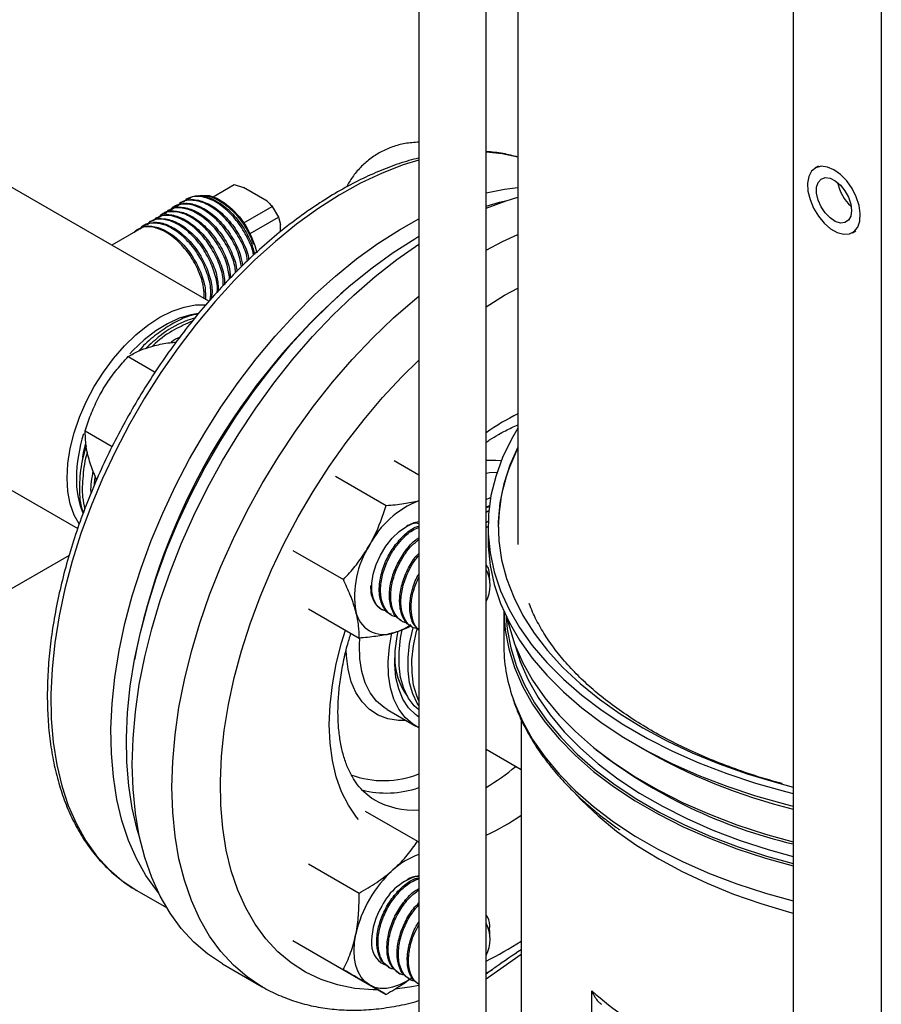
# Model space of a CAD drawing. Extents: x 0 to 16.5, y 0 to 11.7.
# Drawn here: x 12.9 to 13.4, y 6.4 to 7 of the extents above; entities that cross this region are included whole.
import ezdxf

# ---------------------------------------------------------------- set-up
doc = ezdxf.new("R2010")
doc.units = 0
doc.linetypes.add('SLD-SOLID', pattern=[0])
doc.layers.get('0').update_dxf_attribs({"linetype": 'CONTINUOUS'})

msp = doc.modelspace()

# ---------------------------------------------------------------- linework, layer by layer
at = {"color": 7, "linetype": 'SLD-SOLID'}
for p, q in [((13.10816, 7.35908), (13.10816, 6.32955)), ((13.15068, 6.32955), (13.15068, 7.33453)), ((13.17076, 7.32294), (13.17076, 6.65913)), ((13.3447, 7.22253), (13.3447, 5.62648)), ((13.40038, 7.19039), (13.40038, 5.59206)), ((12.97557, 6.81298), (12.82616, 6.89923)), ((13.36074, 6.89838), (13.35865, 6.89718)), ((12.97827, 6.87897), (12.99154, 6.88664)), ((12.99154, 6.88664), (12.99746, 6.88479)), ((13.01231, 6.87622), (12.99746, 6.88479)), ((12.95104, 6.87052), (12.95607, 6.87374)), ((12.95775, 6.87526), (12.95702, 6.87481)), ((12.9616, 6.87765), (12.96086, 6.8772)), ((12.94619, 6.86809), (12.94544, 6.86762)), ((12.95003, 6.87047), (12.9493, 6.87002)), ((12.95389, 6.87287), (12.95315, 6.87241)), ((12.99762, 6.86248), (13.0155, 6.8728)), ((13.0155, 6.8728), (13.01943, 6.866)), ((12.93462, 6.8609), (12.93388, 6.86044)), ((12.93664, 6.86147), (12.93842, 6.86291)), ((12.93847, 6.8633), (12.93773, 6.86283)), ((12.94233, 6.86569), (12.94158, 6.86523)), ((13.00154, 6.85567), (13.01943, 6.866)), ((13.01943, 6.866), (13.02079, 6.86152)), ((13.02079, 6.85687), (13.02079, 6.86152)), ((12.93066, 6.85792), (12.91419, 6.84842)), ((12.93076, 6.85851), (12.93002, 6.85805)), ((12.93208, 6.85871), (12.93251, 6.85899)), ((13.38227, 6.85626), (13.38436, 6.85747)), ((13.16235, 6.81667), (13.17076, 6.82129)), ((13.15068, 6.80949), (13.16235, 6.81667)), ((12.9245, 6.7779), (12.94154, 6.76806)), ((12.89743, 6.73103), (12.91448, 6.72119)), ((12.81511, 6.71394), (12.89264, 6.66918)), ((13.09254, 6.71214), (13.10816, 6.70312)), ((13.05557, 6.70223), (13.08755, 6.68377)), ((13.15068, 6.68748), (13.15354, 6.68892)), ((13.15068, 6.68265), (13.15276, 6.68371)), ((13.15068, 6.67967), (13.15241, 6.68056)), ((13.15068, 6.67299), (13.15199, 6.67382)), ((13.15068, 6.66988), (13.15194, 6.67075)), ((13.15194, 6.6705), (13.15194, 6.66246)), ((13.02851, 6.65536), (13.06048, 6.6369)), ((12.88723, 6.65222), (12.63359, 6.50579)), ((13.15312, 6.63461), (13.15312, 6.63771)), ((13.03841, 6.61839), (13.07039, 6.59993)), ((13.08479, 6.61803), (13.08486, 6.61799)), ((13.09049, 6.61474), (13.09129, 6.61428)), ((13.16178, 6.61714), (13.16178, 6.59631)), ((13.09692, 6.61103), (13.09772, 6.61057)), ((13.10334, 6.60732), (13.10415, 6.60685)), ((13.08817, 6.55475), (13.10626, 6.5443)), ((13.17273, 6.54883), (13.17273, 6.35363)), ((13.15068, 6.52968), (13.17273, 6.51696)), ((13.07433, 6.49054), (13.10736, 6.47147)), ((13.10736, 6.47147), (13.10816, 6.47101)), ((13.03841, 6.45715), (13.07039, 6.43869)), ((12.93, 6.44035), (12.94878, 6.42951)), ((13.15312, 6.41088), (13.15312, 6.4151)), ((13.02851, 6.40874), (13.06048, 6.39028)), ((12.9842, 6.39395), (13.00926, 6.37948)), ((13.05557, 6.39312), (13.08755, 6.37466)), ((13.08888, 6.39193), (13.08968, 6.39147)), ((13.09531, 6.38822), (13.09611, 6.38776)), ((13.15068, 6.38818), (13.15462, 6.39034)), ((13.10174, 6.38451), (13.10254, 6.38405)), ((13.21744, 6.32543), (13.21744, 6.37699))]:
    msp.add_line(p, q, dxfattribs=at)
at = {"color": 7, "linetype": 'SLD-SOLID', "flags": 128}
for points in [[(13.17076, 6.90397), (13.16081, 6.90606), (13.15068, 6.90714)], [(13.10816, 6.90215), (13.09828, 6.8991), (13.08491, 6.89394), (13.07141, 6.88758), (13.05785, 6.88004), (13.04431, 6.87136), (13.03087, 6.8616), (13.01758, 6.85081), (13.00453, 6.83904), (12.99178, 6.82635), (12.9794, 6.81282), (12.96746, 6.79852), (12.95602, 6.78351), (12.94513, 6.76789), (12.93487, 6.75173), (12.92529, 6.73513), (12.91642, 6.71816), (12.90834, 6.70093), (12.90106, 6.68352), (12.89464, 6.66602), (12.88911, 6.64853), (12.8845, 6.63115), (12.88083, 6.61396), (12.87813, 6.59705), (12.8764, 6.58053), (12.87566, 6.56447), (12.87591, 6.54896), (12.87714, 6.53408), (12.87936, 6.51991), (12.88255, 6.50654), (12.88669, 6.49402), (12.89177, 6.48243), (12.89774, 6.47183), (12.90459, 6.46227), (12.91228, 6.45381), (12.92076, 6.44649), (12.92999, 6.44036)], [(13.37046, 6.89601), (13.36631, 6.8978), (13.36242, 6.89827), (13.35903, 6.89738), (13.35636, 6.8952), (13.35458, 6.89185), (13.35379, 6.88756), (13.35406, 6.88258), (13.35535, 6.87723), (13.35759, 6.87186), (13.36065, 6.86678), (13.36432, 6.86234), (13.36837, 6.85879), (13.37256, 6.85638), (13.37661, 6.85524), (13.38028, 6.85545), (13.38333, 6.857), (13.38558, 6.85978), (13.38687, 6.86364), (13.38713, 6.86831), (13.38635, 6.87351), (13.38457, 6.87892), (13.3819, 6.88418), (13.37851, 6.88898), (13.37462, 6.89301), (13.37046, 6.89601)], [(13.3816, 6.87029), (13.38111, 6.86679), (13.37966, 6.86417), (13.37741, 6.86266), (13.37453, 6.8624), (13.3713, 6.86342), (13.36799, 6.86562), (13.3649, 6.8688), (13.3623, 6.87269), (13.36043, 6.87693), (13.35945, 6.88116), (13.35945, 6.88499), (13.36043, 6.88809), (13.3623, 6.89018), (13.3649, 6.89107), (13.36799, 6.89069), (13.3713, 6.88906), (13.37453, 6.88634), (13.37741, 6.88277), (13.37966, 6.87865), (13.38111, 6.87437), (13.3816, 6.87029)], [(12.96975, 6.87978), (12.97113, 6.87997), (12.97565, 6.87969), (12.98049, 6.87808), (12.98544, 6.87523), (12.99028, 6.87125), (12.9948, 6.86631), (12.9988, 6.86065), (13.00211, 6.85449), (13.00458, 6.84812), (13.00578, 6.84357)], [(13.15068, 6.88139), (13.16238, 6.88375), (13.17076, 6.88482)], [(13.15068, 6.87176), (13.16341, 6.87642), (13.17076, 6.87865)], [(13.15068, 6.87307), (13.15919, 6.87547), (13.16394, 6.87659)], [(12.94353, 6.4392), (12.9426, 6.44033), (12.93575, 6.44989), (12.92977, 6.46049), (12.9247, 6.47208), (12.92056, 6.4846), (12.91737, 6.49797), (12.91515, 6.51214), (12.91391, 6.52701), (12.91366, 6.54253), (12.91441, 6.55859), (12.91614, 6.57511), (12.91884, 6.59202), (12.92251, 6.60921), (12.92712, 6.62659), (12.93265, 6.64408), (12.93907, 6.66158), (12.94634, 6.67899), (12.95443, 6.69622), (12.96329, 6.71319), (12.97288, 6.72979), (12.98314, 6.74595), (12.99402, 6.76157), (13.00546, 6.77658), (13.01741, 6.79088), (13.02979, 6.80441), (13.04254, 6.8171), (13.05559, 6.82887), (13.06887, 6.83966), (13.08232, 6.84942), (13.09586, 6.8581), (13.10816, 6.86499)], [(13.15068, 6.84525), (13.16094, 6.85064), (13.17076, 6.85521)], [(12.93169, 6.47428), (12.93028, 6.47898), (12.92709, 6.49236), (12.92487, 6.50652), (12.92363, 6.5214), (12.92339, 6.53691), (12.92413, 6.55297), (12.92586, 6.5695), (12.92856, 6.5864), (12.93223, 6.60359), (12.93684, 6.62098), (12.94237, 6.63847), (12.94879, 6.65596), (12.95607, 6.67337), (12.96415, 6.69061), (12.97302, 6.70757), (12.9826, 6.72418), (12.99286, 6.74034), (13.00374, 6.75596), (13.01519, 6.77096), (13.02713, 6.78527), (13.03951, 6.7988), (13.05226, 6.81149), (13.06531, 6.82326), (13.0786, 6.83405), (13.09204, 6.84381), (13.10558, 6.85248), (13.10816, 6.85401)], [(12.9842, 6.39395), (12.98419, 6.39395), (12.97471, 6.40024), (12.96598, 6.40771), (12.95805, 6.41632), (12.95095, 6.42604), (12.94472, 6.43681), (12.9394, 6.44858), (12.93501, 6.46128), (12.93157, 6.47486), (12.9291, 6.48924), (12.92761, 6.50436), (12.92711, 6.52012), (12.92761, 6.53646), (12.9291, 6.55329), (12.93157, 6.57053), (12.93501, 6.58808), (12.9394, 6.60586), (12.94472, 6.62377), (12.95095, 6.64173), (12.95805, 6.65964), (12.96598, 6.67742), (12.97471, 6.69496), (12.98419, 6.71219), (12.99437, 6.72902), (13.0052, 6.74535), (13.01663, 6.76111), (13.02859, 6.77621), (13.04103, 6.79058), (13.05389, 6.80415), (13.06708, 6.81684), (13.08056, 6.8286), (13.09425, 6.83935), (13.10808, 6.84905), (13.10816, 6.8491)], [(12.8935, 6.67222), (12.89041, 6.67777), (12.88794, 6.68474), (12.88644, 6.69257), (12.88594, 6.70113), (12.88644, 6.71026), (12.88794, 6.71982), (12.89041, 6.72964), (12.8938, 6.73955), (12.89807, 6.74938), (12.90313, 6.75897), (12.9089, 6.76815), (12.91528, 6.77676), (12.92217, 6.78465), (12.92944, 6.7917), (12.93697, 6.79778), (12.94463, 6.80278), (12.95229, 6.80662), (12.95982, 6.80924), (12.96709, 6.81059), (12.97344, 6.81068)], [(13.00842, 6.37997), (12.99977, 6.38577), (12.99104, 6.39324), (12.9831, 6.40186), (12.97601, 6.41157), (12.96978, 6.42234), (12.96446, 6.43411), (12.96006, 6.44682), (12.95662, 6.4604), (12.95415, 6.47478), (12.95267, 6.48989), (12.95217, 6.50566), (12.95267, 6.522), (12.95415, 6.53883), (12.95662, 6.55606), (12.96006, 6.57361), (12.96446, 6.59139), (12.96978, 6.60931), (12.97601, 6.62727), (12.9831, 6.64518), (12.99104, 6.66295), (12.99977, 6.6805), (13.00925, 6.69773), (13.01943, 6.71455), (13.03026, 6.73089), (13.04169, 6.74664), (13.05365, 6.76175), (13.06609, 6.77612), (13.07894, 6.78969), (13.09214, 6.80238), (13.10562, 6.81413), (13.10816, 6.81622)], [(12.96865, 6.8051), (12.96408, 6.80435), (12.95683, 6.80217), (12.94942, 6.79875), (12.94198, 6.79416), (12.93463, 6.78849), (12.92752, 6.78184), (12.92548, 6.77971)], [(13.08262, 6.3775), (13.07936, 6.37753), (13.06783, 6.37846), (13.05681, 6.38064), (13.04637, 6.38407), (13.03656, 6.38873), (13.02744, 6.3946), (13.01906, 6.40164), (13.01146, 6.40981), (13.00468, 6.41908), (12.99877, 6.42938), (12.99375, 6.44067), (12.98965, 6.45287), (12.98649, 6.46593), (12.98429, 6.47978), (12.98307, 6.49433), (12.98282, 6.50951), (12.98356, 6.52523), (12.98527, 6.54142), (12.98795, 6.55797), (12.99158, 6.57481), (12.99614, 6.59183), (13.00162, 6.60895), (13.00797, 6.62607), (13.01516, 6.6431), (13.02316, 6.65995), (13.03191, 6.67652), (13.04138, 6.69272), (13.05151, 6.70846), (13.06225, 6.72367), (13.07353, 6.73825), (13.0853, 6.75212), (13.09749, 6.76522), (13.10816, 6.77571)], [(13.17076, 6.73272), (13.1667, 6.72579), (13.16103, 6.71409), (13.15672, 6.70221), (13.15377, 6.69019), (13.15221, 6.67808), (13.15203, 6.66594), (13.15325, 6.65382), (13.15585, 6.64178), (13.15983, 6.62985), (13.16516, 6.61811), (13.17182, 6.60659), (13.17979, 6.59536), (13.18903, 6.58445), (13.19949, 6.57392), (13.21114, 6.56381), (13.22392, 6.55417), (13.23777, 6.54504), (13.25265, 6.53645), (13.26847, 6.52845), (13.28517, 6.52108), (13.30268, 6.51435), (13.32092, 6.50831), (13.33982, 6.50298), (13.3447, 6.50174)], [(12.89759, 6.72313), (12.89618, 6.71706), (12.8957, 6.71445)], [(13.17076, 6.72073), (13.16569, 6.70927), (13.16188, 6.69745), (13.15945, 6.68551), (13.1584, 6.6735), (13.15875, 6.66148), (13.16049, 6.6495), (13.16361, 6.63762), (13.1681, 6.62588), (13.17394, 6.61434), (13.1811, 6.60305), (13.18954, 6.59206), (13.19925, 6.58142), (13.21016, 6.57118), (13.22223, 6.56138), (13.2354, 6.55208), (13.24963, 6.5433), (13.26484, 6.53508), (13.28096, 6.52748), (13.29793, 6.52051), (13.31567, 6.51421), (13.3341, 6.50861), (13.3447, 6.50578)], [(13.15068, 6.71241), (13.15691, 6.71254), (13.16025, 6.71219)], [(13.15068, 6.70429), (13.15272, 6.70456), (13.15754, 6.7048)], [(13.15268, 6.68305), (13.1514, 6.68254), (13.15068, 6.68224)], [(13.08745, 6.61694), (13.08434, 6.6183), (13.08152, 6.62096), (13.07954, 6.62468), (13.07848, 6.62932), (13.07841, 6.63466), (13.07931, 6.64046), (13.08115, 6.64647), (13.08385, 6.65242), (13.08729, 6.65804), (13.09131, 6.66309), (13.09574, 6.66733), (13.10037, 6.67058)], [(13.15194, 6.66246), (13.15203, 6.65791), (13.15325, 6.64579), (13.15585, 6.63374), (13.15983, 6.62182), (13.16516, 6.61007), (13.17182, 6.59856), (13.17979, 6.58732), (13.18903, 6.57641), (13.19949, 6.56588), (13.21114, 6.55578), (13.22392, 6.54613), (13.23777, 6.537), (13.25265, 6.52841), (13.26847, 6.52042), (13.28517, 6.51304), (13.30268, 6.50631), (13.32092, 6.50027), (13.33982, 6.49494), (13.3447, 6.4937)], [(13.16179, 6.61711), (13.16179, 6.61707), (13.16267, 6.60506), (13.16495, 6.59312), (13.16862, 6.58129), (13.17367, 6.56963), (13.18007, 6.55819), (13.18779, 6.54703), (13.1968, 6.5362), (13.20706, 6.52574), (13.21851, 6.5157), (13.23112, 6.50614), (13.24481, 6.49709), (13.25953, 6.48859), (13.27521, 6.48068), (13.29178, 6.47341), (13.30916, 6.46679), (13.32728, 6.46087), (13.3447, 6.45602)], [(13.16328, 6.61386), (13.16403, 6.60561), (13.1663, 6.59372), (13.16996, 6.58194), (13.17499, 6.57034), (13.18136, 6.55895), (13.18904, 6.54784), (13.19801, 6.53706), (13.20823, 6.52664), (13.21963, 6.51665), (13.23218, 6.50713), (13.24581, 6.49812), (13.26047, 6.48966), (13.27608, 6.48179), (13.29257, 6.47454), (13.30988, 6.46796), (13.32791, 6.46207), (13.3447, 6.45737)], [(13.164, 6.61238), (13.16495, 6.60823), (13.16862, 6.5964), (13.17367, 6.58474), (13.18007, 6.5733), (13.18779, 6.56214), (13.1968, 6.55131), (13.20706, 6.54085), (13.21851, 6.53082), (13.23112, 6.52125), (13.24481, 6.5122), (13.25953, 6.5037), (13.27521, 6.4958), (13.29178, 6.48852), (13.30916, 6.48191), (13.32728, 6.47599), (13.3447, 6.47113)], [(13.10816, 6.55451), (13.10526, 6.55715), (13.1015, 6.5621), (13.09861, 6.56807), (13.09666, 6.57497), (13.09567, 6.58265), (13.09566, 6.59099), (13.09663, 6.59981), (13.09768, 6.60526)], [(13.10816, 6.55734), (13.10722, 6.55879), (13.10434, 6.56477), (13.10238, 6.57167), (13.10139, 6.57935), (13.10138, 6.58768), (13.10236, 6.59651), (13.1043, 6.60565), (13.10453, 6.60654)], [(13.10816, 6.56018), (13.10681, 6.56334), (13.10485, 6.57024), (13.10386, 6.57792), (13.10385, 6.58626), (13.10483, 6.59508), (13.10677, 6.60423), (13.10714, 6.6056)], [(13.07008, 6.48523), (13.06881, 6.48675), (13.06364, 6.49423), (13.05934, 6.50274), (13.05596, 6.51219), (13.05352, 6.52251), (13.05205, 6.5336), (13.05155, 6.54535), (13.05205, 6.55768), (13.05352, 6.57047), (13.05596, 6.5836), (13.05934, 6.59696), (13.06177, 6.6049)], [(13.08817, 6.55475), (13.08618, 6.556), (13.08142, 6.56015), (13.07746, 6.56541), (13.07436, 6.5717), (13.07219, 6.5789), (13.07097, 6.58691), (13.07072, 6.59559), (13.07095, 6.59984)], [(13.10816, 6.5433), (13.10428, 6.54556), (13.09951, 6.54971), (13.09555, 6.55497), (13.09246, 6.56125), (13.09028, 6.56846), (13.08906, 6.57647), (13.08882, 6.58515), (13.08955, 6.59435), (13.0911, 6.60322)], [(13.10816, 6.55006), (13.10607, 6.55154), (13.10168, 6.5559), (13.09812, 6.56134), (13.09545, 6.56779), (13.09374, 6.57512), (13.093, 6.58321), (13.09324, 6.5919), (13.09448, 6.60105), (13.09513, 6.60432)], [(13.16902, 6.59536), (13.17226, 6.58517), (13.17399, 6.58077)], [(13.10005, 6.54789), (13.09542, 6.54788), (13.08865, 6.54893), (13.08247, 6.55127), (13.07699, 6.55485), (13.07228, 6.55961), (13.06842, 6.56549), (13.06547, 6.5724), (13.06347, 6.58021), (13.06247, 6.58881), (13.06235, 6.59263)], [(13.17399, 6.58077), (13.17724, 6.57365), (13.18357, 6.56235), (13.1912, 6.55133), (13.2001, 6.54062), (13.21023, 6.53029), (13.22155, 6.52038), (13.234, 6.51093), (13.24753, 6.50199), (13.26207, 6.49359), (13.27756, 6.48578), (13.29393, 6.47859), (13.3111, 6.47206), (13.329, 6.46621), (13.3447, 6.4618)], [(13.1675, 6.5622), (13.16862, 6.55902), (13.17367, 6.54736), (13.18007, 6.53593), (13.18779, 6.52477), (13.1968, 6.51393), (13.20706, 6.50347), (13.21851, 6.49344), (13.23112, 6.48388), (13.24481, 6.47482), (13.25953, 6.46632), (13.27521, 6.45842), (13.29178, 6.45114), (13.30916, 6.44453), (13.32728, 6.43861), (13.3447, 6.43375)], [(13.20736, 6.50125), (13.21088, 6.49753), (13.22142, 6.48752), (13.23313, 6.47794), (13.24594, 6.46885), (13.25979, 6.46029), (13.27462, 6.45229), (13.29037, 6.4449), (13.30695, 6.43814), (13.32429, 6.43205), (13.34231, 6.42666), (13.3447, 6.42602)], [(13.07698, 6.38076), (13.07412, 6.38288), (13.07171, 6.38565), (13.06979, 6.38903), (13.0684, 6.39297), (13.06755, 6.39739), (13.06727, 6.40222), (13.06755, 6.40738), (13.0684, 6.41278)], [(13.17273, 6.39987), (13.1522, 6.38541), (13.15068, 6.38431)], [(13.07698, 6.38076), (13.08024, 6.37934), (13.08384, 6.37864), (13.08773, 6.37867), (13.09184, 6.37943), (13.09609, 6.38091), (13.10041, 6.38308), (13.10371, 6.38517)], [(13.00926, 6.37948), (13.00925, 6.37949), (13.00842, 6.37997)], [(13.10816, 6.38035), (13.10372, 6.37949), (13.09317, 6.37804)]]:
    msp.add_lwpolyline(points, dxfattribs=at)
at = {"color": 7, "linetype": 'SLD-SOLID'}
for centre, radius, start, end in [((13.39762, 6.8924), 0.02522, 190.16855, 229.82607), ((13.3359, 6.50913), 0.4146, 130.72654, 169.27884), ((13.23878, 6.60444), 0.15323, 116.35512, 125.09734), ((12.99083, 6.69951), 0.09905, 162.57176, 179.06547), ((13.26884, 6.669), 0.11048, 152.59095, 179.44956), ((12.94583, 6.69994), 0.05405, 178.74712, 202.58203), ((13.12989, 6.63137), 0.05952, 111.40852, 152.74242), ((13.11171, 6.65188), 0.02187, 99.33069, 121.21805), ((13.12644, 6.62667), 0.05889, 147.13089, 189.73979), ((13.13202, 6.63321), 0.02128, 331.31178, 28.68822), ((13.08602, 6.62015), 0.01795, 191.06996, 288.91929), ((13.08109, 6.64049), 0.03884, 286.06309, 304.71102), ((13.26759, 6.59651), 0.10581, 180.10844, 198.91979), ((13.13396, 6.58727), 0.04096, 179.24356, 216.32901), ((13.43193, 6.84657), 0.36528, 239.87102, 256.1827), ((13.41844, 6.78332), 0.3221, 232.03981, 256.76481), ((13.07065, 6.63811), 0.15488, 301.11429, 309.6418), ((13.08586, 6.56955), 0.05972, 249.82084, 291.92867), ((13.0877, 6.56467), 0.06267, 255.54502, 289.05362), ((13.105, 6.54223), 0.05103, 240.88664, 273.54888), ((13.09102, 6.60554), 0.14321, 294.62037, 304.78879), ((13.12211, 6.42088), 0.04441, 108.30272, 132.96908), ((13.14361, 6.39642), 0.07697, 132.27284, 167.72716), ((13.1173, 6.4149), 0.03601, 104.69907, 154.53521), ((13.12334, 6.40708), 0.04505, 148.8473, 178.12397), ((13.13069, 6.40947), 0.02245, 332.93796, 27.06204), ((13.09283, 6.40668), 0.01463, 172.66209, 243.85805), ((13.04333, 6.60853), 0.2384, 296.76244, 302.87245), ((13.40174, 6.58569), 0.27843, 228.55258, 251.4528)]:
    msp.add_arc(centre, radius, start, end, dxfattribs=at)
for points, knots in [([(13.10816, 6.9135), (13.10528, 6.9133), (13.09958, 6.91291), (13.09144, 6.9107), (13.08391, 6.90738), (13.07714, 6.903), (13.07119, 6.89765), (13.06617, 6.8917), (13.0636, 6.88724), (13.06237, 6.88511)], [0, 0, 0, 0, 0.15233, 0.30157, 0.446354, 0.588326, 0.729137, 0.870286, 1, 1, 1, 1]), ([(13.17076, 6.90407), (13.16768, 6.90488), (13.16119, 6.90659), (13.1543, 6.90727), (13.15068, 6.90762)], [0, 0, 0, 0, 0.47443, 1, 1, 1, 1]), ([(13.10816, 6.90343), (13.10607, 6.90293), (13.09979, 6.90142), (13.08913, 6.89768), (13.07625, 6.89232), (13.06331, 6.88582), (13.05036, 6.8783), (13.03748, 6.86977), (13.02472, 6.86029), (13.01214, 6.84989), (12.9998, 6.83864), (12.98776, 6.82658), (12.97607, 6.81378), (12.96478, 6.80029), (12.95395, 6.78617), (12.94362, 6.77151), (12.93384, 6.75635), (12.92467, 6.74078), (12.91613, 6.72487), (12.90828, 6.70869), (12.90114, 6.69232), (12.89476, 6.67583), (12.88916, 6.65929), (12.88436, 6.6428), (12.88041, 6.62641), (12.8773, 6.61021), (12.87507, 6.59427), (12.87373, 6.57867), (12.87328, 6.56347), (12.87373, 6.54876), (12.87509, 6.53459), (12.87736, 6.52103), (12.88052, 6.50817), (12.88457, 6.49606), (12.88949, 6.48477), (12.89525, 6.47436), (12.90182, 6.4649), (12.90915, 6.45642), (12.91722, 6.44898), (12.92428, 6.44377), (12.92867, 6.44114), (12.92999, 6.44036)], [0, 0, 0, 0, 0.01319, 0.039558, 0.065976, 0.092422, 0.118881, 0.145339, 0.171789, 0.198229, 0.224658, 0.251074, 0.277479, 0.303875, 0.330263, 0.356646, 0.383024, 0.4094, 0.435777, 0.462155, 0.488538, 0.514926, 0.541322, 0.567729, 0.594148, 0.62058, 0.647028, 0.673492, 0.699971, 0.726463, 0.752964, 0.779462, 0.805944, 0.832389, 0.858772, 0.885065, 0.911242, 0.937283, 0.963187, 0.988974, 1, 1, 1, 1]), ([(13.00381, 6.84212), (13.00381, 6.84216), (13.00339, 6.84553), (13.0001, 6.85306), (12.99407, 6.8632), (12.98607, 6.87166), (12.97824, 6.87694), (12.97052, 6.87936), (12.96423, 6.87945), (12.96117, 6.87698), (12.95997, 6.87602)], [0, 0, 0, 0, 0.001854, 0.158436, 0.314883, 0.471554, 0.627926, 0.742569, 0.899018, 1, 1, 1, 1]), ([(12.96186, 6.87723), (12.96288, 6.87796), (12.96584, 6.88008), (12.97271, 6.87969), (12.98127, 6.87624), (12.98982, 6.8694), (12.99716, 6.8602), (13.00234, 6.85073), (13.00376, 6.8449), (13.00432, 6.84258)], [0, 0, 0, 0, 0.086094, 0.247465, 0.408877, 0.570346, 0.731818, 0.893355, 1, 1, 1, 1]), ([(12.97203, 6.87919), (12.97266, 6.87928), (12.9756, 6.87969), (12.98193, 6.87694), (12.98992, 6.87118), (12.99706, 6.86275), (13.00145, 6.85495), (13.00315, 6.85035), (13.00361, 6.84909)], [0, 0, 0, 0, 0.059587, 0.276552, 0.491962, 0.70568, 0.919255, 1, 1, 1, 1]), ([(12.99616, 6.8348), (12.99564, 6.83747), (12.99445, 6.84359), (12.98943, 6.85344), (12.98242, 6.86289), (12.97411, 6.87007), (12.9654, 6.87423), (12.95773, 6.87454), (12.9528, 6.87319), (12.9514, 6.87107), (12.95138, 6.87104)], [0, 0, 0, 0, 0.113961, 0.261419, 0.408779, 0.555973, 0.703383, 0.850521, 0.997698, 1, 1, 1, 1]), ([(12.95405, 6.87257), (12.95566, 6.87345), (12.95932, 6.87547), (12.96695, 6.87438), (12.97553, 6.87007), (12.98382, 6.86263), (12.99071, 6.85307), (12.99537, 6.84348), (12.99641, 6.83777), (12.99683, 6.83548)], [0, 0, 0, 0, 0.120761, 0.275727, 0.430725, 0.585784, 0.740845, 0.895962, 1, 1, 1, 1]), ([(12.99988, 6.83853), (12.99977, 6.83939), (12.99925, 6.84359), (12.99558, 6.85188), (12.98925, 6.86186), (12.98128, 6.87008), (12.97257, 6.87546), (12.96434, 6.87724), (12.95834, 6.87636), (12.9561, 6.87378), (12.95547, 6.87306)], [0, 0, 0, 0, 0.038572, 0.188915, 0.339473, 0.489743, 0.640092, 0.790519, 0.940679, 1, 1, 1, 1]), ([(12.95569, 6.87326), (12.95662, 6.87429), (12.95786, 6.87567), (12.95972, 6.87589), (12.96019, 6.87595)], [0, 0, 0, 0, 0.745854, 1, 1, 1, 1]), ([(12.9579, 6.87505), (12.95816, 6.87531), (12.96013, 6.87726), (12.96578, 6.87762), (12.97405, 6.87563), (12.9827, 6.86993), (12.99066, 6.86154), (12.99676, 6.85144), (13.00019, 6.84351), (13.00062, 6.83972), (13.00067, 6.83925)], [0, 0, 0, 0, 0.024603, 0.183348, 0.342099, 0.500916, 0.659751, 0.818613, 0.977541, 1, 1, 1, 1]), ([(12.9602, 6.87623), (12.96064, 6.87673), (12.96167, 6.87792), (12.96325, 6.87814), (12.96416, 6.87826)], [0, 0, 0, 0, 0.42417, 1, 1, 1, 1]), ([(13.01231, 6.87622), (13.01307, 6.87546), (13.0142, 6.87434), (13.01518, 6.87318), (13.0155, 6.8728)], [0, 0, 0, 0, 0.676519, 1, 1, 1, 1]), ([(12.98453, 6.82286), (12.98457, 6.82423), (12.98471, 6.82864), (12.98194, 6.83744), (12.97671, 6.84777), (12.96951, 6.8569), (12.96114, 6.86363), (12.95276, 6.8672), (12.94556, 6.86759), (12.94229, 6.86527), (12.94092, 6.8643)], [0, 0, 0, 0, 0.063195, 0.2026, 0.34214, 0.48141, 0.62086, 0.760173, 0.899363, 1, 1, 1, 1]), ([(12.98858, 6.82722), (12.98821, 6.83001), (12.98742, 6.83615), (12.9829, 6.84627), (12.97638, 6.85604), (12.96833, 6.86379), (12.95971, 6.86872), (12.95177, 6.87002), (12.94617, 6.86891), (12.94429, 6.86649), (12.94389, 6.86599)], [0, 0, 0, 0, 0.118255, 0.25923, 0.400026, 0.540734, 0.681637, 0.822264, 0.962995, 1, 1, 1, 1]), ([(12.94394, 6.86602), (12.94477, 6.86652), (12.94758, 6.86823), (12.95415, 6.86744), (12.96257, 6.86371), (12.97084, 6.8567), (12.97798, 6.84745), (12.98301, 6.83708), (12.98553, 6.82868), (12.98536, 6.8247), (12.98532, 6.82372)], [0, 0, 0, 0, 0.0622393, 0.2103666, 0.3584967, 0.5066767, 0.654896, 0.8031261, 0.9514205, 1, 1, 1, 1]), ([(12.94464, 6.86682), (12.94476, 6.86696), (12.94574, 6.86817), (12.9473, 6.86845), (12.94868, 6.8687)], [0, 0, 0, 0, 0.11573, 1, 1, 1, 1]), ([(12.94622, 6.86805), (12.94625, 6.86809), (12.94791, 6.86988), (12.95312, 6.87039), (12.96114, 6.86896), (12.96974, 6.86373), (12.9777, 6.85577), (12.98412, 6.84592), (12.9883, 6.83608), (12.98897, 6.83033), (12.98925, 6.82789)], [0, 0, 0, 0, 0.003417, 0.151193, 0.298991, 0.44681, 0.594693, 0.742579, 0.89051, 1, 1, 1, 1]), ([(12.94739, 6.86814), (12.94756, 6.86839), (12.94876, 6.8702), (12.9508, 6.87076), (12.95255, 6.87125)], [0, 0, 0, 0, 0.141484, 1, 1, 1, 1]), ([(12.99233, 6.83097), (12.99228, 6.83198), (12.99206, 6.8362), (12.98884, 6.84465), (12.98305, 6.85484), (12.97544, 6.86356), (12.96687, 6.86964), (12.95853, 6.87233), (12.95197, 6.87205), (12.94925, 6.86958), (12.94829, 6.8687)], [0, 0, 0, 0, 0.046051, 0.191815, 0.337765, 0.483428, 0.629235, 0.775005, 0.920571, 1, 1, 1, 1]), ([(12.95029, 6.87008), (12.95102, 6.87067), (12.95358, 6.87274), (12.95993, 6.87267), (12.96833, 6.86975), (12.97681, 6.86338), (12.98439, 6.85452), (12.98996, 6.84425), (12.99294, 6.83618), (12.9931, 6.83239), (12.99312, 6.83177)], [0, 0, 0, 0, 0.060668, 0.21221, 0.363754, 0.515357, 0.666987, 0.818636, 0.97035, 1, 1, 1, 1]), ([(12.93102, 6.8581), (12.93197, 6.85879), (12.93478, 6.86084), (12.94135, 6.86051), (12.94963, 6.85725), (12.9579, 6.85071), (12.96512, 6.84183), (12.97047, 6.83164), (12.9735, 6.82172), (12.97336, 6.81627), (12.9733, 6.81382)], [0, 0, 0, 0, 0.069947, 0.206328, 0.342749, 0.479178, 0.615667, 0.752168, 0.888696, 1, 1, 1, 1]), ([(12.9763, 6.81384), (12.97656, 6.81589), (12.97718, 6.82077), (12.97488, 6.83026), (12.97023, 6.84066), (12.96347, 6.85014), (12.95539, 6.85744), (12.94694, 6.86195), (12.93916, 6.86269), (12.93399, 6.86142), (12.93236, 6.8591), (12.93213, 6.85878)], [0, 0, 0, 0, 0.091789, 0.21863, 0.345523, 0.472196, 0.599049, 0.725714, 0.85233, 0.979109, 1, 1, 1, 1]), ([(12.93301, 6.85933), (12.93403, 6.86039), (12.93517, 6.86156), (12.93681, 6.86171), (12.93696, 6.86172)], [0, 0, 0, 0, 0.907859, 1, 1, 1, 1]), ([(12.93471, 6.86074), (12.93656, 6.86163), (12.9405, 6.86352), (12.94834, 6.86208), (12.95677, 6.85749), (12.96476, 6.84993), (12.97143, 6.84036), (12.97591, 6.82994), (12.97795, 6.82084), (12.97731, 6.81637), (12.97707, 6.81469)], [0, 0, 0, 0, 0.118801, 0.252143, 0.385489, 0.518874, 0.652303, 0.785737, 0.919227, 1, 1, 1, 1]), ([(12.98083, 6.8188), (12.98083, 6.81883), (12.98137, 6.82152), (12.97995, 6.82869), (12.97631, 6.83903), (12.97019, 6.84912), (12.96249, 6.85736), (12.954, 6.86302), (12.94588, 6.86523), (12.9396, 6.86458), (12.93717, 6.86205), (12.93637, 6.86122)], [0, 0, 0, 0, 0.001302, 0.134662, 0.268216, 0.401549, 0.534864, 0.668333, 0.801539, 0.934898, 1, 1, 1, 1]), ([(12.93918, 6.86353), (12.93922, 6.86356), (12.93966, 6.86394), (12.94031, 6.86394), (12.94091, 6.86394)], [0, 0, 0, 0, 0.0843866, 1, 1, 1, 1]), ([(12.9394, 6.86357), (12.93964, 6.86377), (12.94163, 6.8655), (12.94723, 6.86553), (12.9554, 6.8632), (12.96386, 6.85728), (12.97147, 6.84883), (12.97739, 6.83877), (12.98112, 6.82841), (12.98138, 6.8224), (12.9815, 6.81954)], [0, 0, 0, 0, 0.019095, 0.161055, 0.303046, 0.445052, 0.587119, 0.729194, 0.871305, 1, 1, 1, 1]), ([(12.94092, 6.8643), (12.94129, 6.86474), (12.94229, 6.8659), (12.94382, 6.86612), (12.94478, 6.86626)], [0, 0, 0, 0, 0.37674, 1, 1, 1, 1]), ([(12.92838, 6.85661), (12.92842, 6.85667), (12.92951, 6.85829), (12.93137, 6.85879), (12.93316, 6.85928)], [0, 0, 0, 0, 0.035332, 1, 1, 1, 1]), ([(12.9725, 6.81526), (12.9725, 6.81734), (12.9725, 6.82247), (12.96934, 6.83194), (12.96393, 6.8421), (12.95655, 6.85081), (12.94827, 6.85713), (12.94004, 6.86021), (12.93312, 6.86018), (12.93013, 6.85773), (12.92892, 6.85674)], [0, 0, 0, 0, 0.092823, 0.228815, 0.364553, 0.500337, 0.636221, 0.771851, 0.907666, 1, 1, 1, 1]), ([(12.96885, 6.80495), (12.96688, 6.80454), (12.96183, 6.80347), (12.95325, 6.79938), (12.94363, 6.79308), (12.93611, 6.78693), (12.93214, 6.78257), (12.93107, 6.78139)], [0, 0, 0, 0, 0.159795, 0.410813, 0.661831, 0.908775, 1, 1, 1, 1]), ([(12.96661, 6.80228), (12.96429, 6.80158), (12.95712, 6.7994), (12.94634, 6.79301), (12.93863, 6.78583), (12.93562, 6.78303)], [0, 0, 0, 0, 0.227165, 0.699195, 1, 1, 1, 1]), ([(12.96497, 6.80032), (12.96121, 6.79864), (12.9534, 6.79515), (12.94479, 6.78935), (12.9404, 6.78506), (12.93981, 6.78449)], [0, 0, 0, 0, 0.447047, 0.925938, 1, 1, 1, 1]), ([(12.94002, 6.78456), (12.94046, 6.78468), (12.94381, 6.78555), (12.94862, 6.78652), (12.95348, 6.78699), (12.95482, 6.78711)], [0, 0, 0, 0, 0.099163, 0.750866, 1, 1, 1, 1]), ([(12.9572, 6.79021), (12.95537, 6.78936), (12.95344, 6.78846), (12.95163, 6.78685), (12.95155, 6.78677)], [0, 0, 0, 0, 0.95379, 1, 1, 1, 1]), ([(12.9245, 6.7779), (12.92667, 6.77918), (12.93106, 6.78177), (12.93702, 6.78362), (12.94002, 6.78456)], [0, 0, 0, 0, 0.495458, 1, 1, 1, 1]), ([(12.90801, 6.75617), (12.90904, 6.75789), (12.91191, 6.76265), (12.91736, 6.77002), (12.92211, 6.77526), (12.9245, 6.7779)], [0, 0, 0, 0, 0.219145, 0.607269, 1, 1, 1, 1]), ([(12.89743, 6.73103), (12.89796, 6.73271), (12.89956, 6.73784), (12.90278, 6.74639), (12.90626, 6.75289), (12.90801, 6.75617)], [0, 0, 0, 0, 0.194805, 0.594664, 1, 1, 1, 1]), ([(12.89943, 6.71425), (12.89931, 6.71468), (12.89845, 6.71799), (12.89742, 6.72387), (12.89743, 6.72863), (12.89743, 6.73103)], [0, 0, 0, 0, 0.070098, 0.530789, 1, 1, 1, 1]), ([(13.15068, 6.72369), (13.15142, 6.72421), (13.15402, 6.72605), (13.15811, 6.72844), (13.16411, 6.7318), (13.16817, 6.73362), (13.17076, 6.73477)], [0, 0, 0, 0, 0.107787, 0.380907, 0.604292, 1, 1, 1, 1]), ([(12.89804, 6.72154), (12.8971, 6.7184), (12.89449, 6.70969), (12.89353, 6.69639), (12.89387, 6.68513), (12.89577, 6.68029), (12.8962, 6.6792)], [0, 0, 0, 0, 0.1977798, 0.5481353, 0.8985624, 1, 1, 1, 1]), ([(12.89872, 6.71767), (12.8987, 6.71762), (12.897, 6.71244), (12.89582, 6.70259), (12.89516, 6.69028), (12.89655, 6.68396), (12.89709, 6.68151)], [0, 0, 0, 0, 0.003961, 0.385641, 0.76211, 1, 1, 1, 1]), ([(12.90466, 6.70008), (12.904, 6.70152), (12.90173, 6.70647), (12.90038, 6.71102), (12.89943, 6.71425)], [0, 0, 0, 0, 0.289161, 1, 1, 1, 1]), ([(12.90229, 6.70575), (12.90144, 6.7011), (12.90051, 6.69606), (12.90091, 6.69179), (12.90095, 6.69147)], [0, 0, 0, 0, 0.923989, 1, 1, 1, 1]), ([(12.90371, 6.70222), (12.90343, 6.70097), (12.90297, 6.69889), (12.903, 6.69704), (12.90301, 6.6963)], [0, 0, 0, 0, 0.601938, 1, 1, 1, 1]), ([(13.08755, 6.68377), (13.09138, 6.6841), (13.0988, 6.68472), (13.10511, 6.68616), (13.10816, 6.68685)], [0, 0, 0, 0, 0.5166374, 1, 1, 1, 1]), ([(13.07698, 6.65863), (13.07803, 6.66053), (13.08246, 6.66854), (13.08535, 6.67718), (13.08755, 6.68377)], [0, 0, 0, 0, 0.237131, 1, 1, 1, 1]), ([(13.09062, 6.615), (13.09016, 6.61516), (13.08773, 6.61603), (13.08469, 6.62075), (13.08316, 6.62695), (13.08319, 6.63412), (13.08435, 6.64127), (13.08799, 6.65069), (13.09332, 6.65935), (13.09975, 6.66609), (13.10499, 6.67), (13.10765, 6.6706), (13.10816, 6.67072)], [0, 0, 0, 0, 0.029427, 0.155262, 0.30578, 0.34316, 0.46885, 0.593722, 0.719302, 0.844287, 0.969741, 1, 1, 1, 1]), ([(13.09451, 6.61333), (13.09389, 6.61338), (13.09111, 6.61365), (13.08752, 6.61705), (13.0844, 6.62321), (13.08364, 6.63151), (13.08515, 6.64079), (13.08775, 6.64752), (13.09052, 6.65295), (13.09316, 6.65727), (13.09799, 6.66315), (13.1032, 6.66789), (13.1068, 6.66933), (13.10816, 6.66987)], [0, 0, 0, 0, 0.033583, 0.152061, 0.271576, 0.390132, 0.509557, 0.628205, 0.644272, 0.726409, 0.807496, 0.927213, 1, 1, 1, 1]), ([(13.10037, 6.67058), (13.10262, 6.67176), (13.10553, 6.67327), (13.10768, 6.67265), (13.10816, 6.67251)], [0, 0, 0, 0, 0.773544, 1, 1, 1, 1]), ([(13.09705, 6.61129), (13.09659, 6.61145), (13.09416, 6.61232), (13.09112, 6.61704), (13.08959, 6.62324), (13.08962, 6.63041), (13.09077, 6.63754), (13.09441, 6.64702), (13.09975, 6.65548), (13.10464, 6.66118), (13.10753, 6.66298), (13.10816, 6.66338)], [0, 0, 0, 0, 0.033463, 0.176553, 0.347711, 0.390217, 0.533143, 0.675139, 0.817939, 0.960063, 1, 1, 1, 1]), ([(13.10094, 6.60962), (13.10032, 6.60967), (13.09754, 6.60994), (13.09394, 6.61334), (13.09083, 6.6195), (13.09007, 6.6278), (13.09157, 6.63708), (13.09418, 6.64381), (13.09695, 6.64924), (13.09959, 6.65351), (13.10369, 6.65874), (13.10669, 6.6611), (13.10816, 6.66225)], [0, 0, 0, 0, 0.037933, 0.171755, 0.306748, 0.440658, 0.57555, 0.709564, 0.727711, 0.820487, 0.912075, 1, 1, 1, 1]), ([(13.06048, 6.6369), (13.06182, 6.63835), (13.06553, 6.64238), (13.07129, 6.64947), (13.07507, 6.65556), (13.07698, 6.65863)], [0, 0, 0, 0, 0.21742, 0.606157, 1, 1, 1, 1]), ([(13.10348, 6.60757), (13.10302, 6.60774), (13.10059, 6.60861), (13.09755, 6.61333), (13.09602, 6.61953), (13.09605, 6.6267), (13.09719, 6.63387), (13.10088, 6.64319), (13.1048, 6.65008), (13.10755, 6.65292), (13.10816, 6.65354)], [0, 0, 0, 0, 0.038991, 0.205718, 0.405151, 0.454679, 0.621215, 0.786668, 0.953058, 1, 1, 1, 1]), ([(13.1076, 6.60587), (13.1069, 6.60593), (13.10403, 6.6062), (13.10037, 6.60962), (13.09726, 6.61579), (13.0965, 6.62409), (13.098, 6.63337), (13.1006, 6.6401), (13.10338, 6.64552), (13.10536, 6.64893), (13.10747, 6.65142), (13.10816, 6.65224)], [0, 0, 0, 0, 0.049143, 0.202872, 0.357947, 0.511777, 0.666735, 0.820686, 0.841533, 0.94811, 1, 1, 1, 1]), ([(13.15291, 6.6377), (13.15291, 6.63968), (13.1529, 6.64326), (13.15137, 6.64541), (13.15068, 6.64637)], [0, 0, 0, 0, 0.553965, 1, 1, 1, 1]), ([(13.0684, 6.6167), (13.06828, 6.61714), (13.06736, 6.62048), (13.06504, 6.62711), (13.06201, 6.63361), (13.06048, 6.6369)], [0, 0, 0, 0, 0.070098, 0.530789, 1, 1, 1, 1]), ([(13.10816, 6.60491), (13.10682, 6.60629), (13.1037, 6.6095), (13.10246, 6.61584), (13.10246, 6.62298), (13.10373, 6.63006), (13.10598, 6.63695), (13.10795, 6.64008), (13.10816, 6.64041)], [0, 0, 0, 0, 0.200413, 0.465988, 0.531941, 0.753708, 0.974033, 1, 1, 1, 1]), ([(13.10816, 6.60536), (13.10779, 6.60562), (13.10572, 6.60707), (13.10379, 6.61226), (13.10292, 6.62032), (13.10433, 6.62955), (13.10691, 6.63555), (13.10816, 6.63846)], [0, 0, 0, 0, 0.052681, 0.293644, 0.532673, 0.773455, 1, 1, 1, 1]), ([(13.08808, 6.61704), (13.08747, 6.6171), (13.08468, 6.61736), (13.08114, 6.62079), (13.07808, 6.62629), (13.07788, 6.63119), (13.07779, 6.63326)], [0, 0, 0, 0, 0.0935, 0.423355, 0.756098, 1, 1, 1, 1]), ([(13.33764, 6.50793), (13.33329, 6.50916), (13.32321, 6.51198), (13.30811, 6.51712), (13.29233, 6.5232), (13.27732, 6.52982), (13.26313, 6.53694), (13.24982, 6.54451), (13.23744, 6.55249), (13.22604, 6.56085), (13.21566, 6.56953), (13.20633, 6.57849), (13.19807, 6.5877), (13.19089, 6.5971), (13.18487, 6.60668), (13.18053, 6.61492), (13.17866, 6.61996), (13.17799, 6.62175)], [0, 0, 0, 0, 0.05322, 0.123149, 0.192995, 0.262753, 0.332423, 0.40201, 0.47153, 0.541009, 0.610482, 0.679999, 0.749647, 0.819545, 0.88985, 0.960757, 1, 1, 1, 1]), ([(13.07039, 6.59993), (13.07041, 6.60245), (13.07046, 6.60755), (13.06909, 6.61363), (13.0684, 6.6167)], [0, 0, 0, 0, 0.495458, 1, 1, 1, 1]), ([(13.10327, 6.60766), (13.10236, 6.60715), (13.09918, 6.60535), (13.0949, 6.60408), (13.09184, 6.60317)], [0, 0, 0, 0, 0.286018, 1, 1, 1, 1]), ([(13.08017, 6.49769), (13.08006, 6.49774), (13.07801, 6.4987), (13.07478, 6.50135), (13.07044, 6.50571), (13.0667, 6.511), (13.06344, 6.51728), (13.06075, 6.52464), (13.05876, 6.53279), (13.05749, 6.54171), (13.05697, 6.55133), (13.05723, 6.56157), (13.05829, 6.57236), (13.06018, 6.58358), (13.06246, 6.59379), (13.06444, 6.60028), (13.06522, 6.60285)], [0, 0, 0, 0, 0.005404, 0.09649, 0.177318, 0.254228, 0.3359, 0.414673, 0.4918, 0.568163, 0.644271, 0.720368, 0.796597, 0.873039, 0.949719, 1, 1, 1, 1]), ([(13.09184, 6.60317), (13.09139, 6.60305), (13.08805, 6.60218), (13.08115, 6.60088), (13.074, 6.60024), (13.07039, 6.59993)], [0, 0, 0, 0, 0.070098, 0.530789, 1, 1, 1, 1]), ([(13.16777, 6.56112), (13.16873, 6.55836), (13.17091, 6.55212), (13.17555, 6.54255), (13.1814, 6.53249), (13.18819, 6.52276), (13.19576, 6.51344), (13.20395, 6.50465), (13.21247, 6.49655), (13.22077, 6.48947), (13.2275, 6.48422), (13.23187, 6.48101), (13.23382, 6.4796), (13.23455, 6.47908), (13.23481, 6.4789), (13.23494, 6.47881), (13.235, 6.47877), (13.23502, 6.47875), (13.23502, 6.47875), (13.23502, 6.47875)], [0, 0, 0, 0, 0.093466, 0.211868, 0.329078, 0.444638, 0.557843, 0.667531, 0.771658, 0.866293, 0.943319, 0.97891, 0.991501, 0.995132, 0.996853, 0.99776, 0.998581, 0.999523, 1, 1, 1, 1]), ([(13.09184, 6.45338), (13.09227, 6.45377), (13.09556, 6.45672), (13.10117, 6.46264), (13.10528, 6.46851), (13.10736, 6.47147)], [0, 0, 0, 0, 0.070098, 0.530789, 1, 1, 1, 1]), ([(13.07039, 6.43869), (13.07422, 6.44088), (13.08195, 6.44529), (13.08852, 6.45066), (13.09184, 6.45338)], [0, 0, 0, 0, 0.495458, 1, 1, 1, 1]), ([(13.08898, 6.39209), (13.08751, 6.39313), (13.08433, 6.39536), (13.08181, 6.40189), (13.08128, 6.41025), (13.08309, 6.41964), (13.08695, 6.42901), (13.09247, 6.4375), (13.09898, 6.44401), (13.10452, 6.44778), (13.10739, 6.44823), (13.10816, 6.44835)], [0, 0, 0, 0, 0.105533, 0.22669, 0.348302, 0.469582, 0.591057, 0.712475, 0.833807, 0.955367, 1, 1, 1, 1]), ([(13.09287, 6.39058), (13.09201, 6.39067), (13.09087, 6.39079), (13.08868, 6.39203), (13.08625, 6.39403), (13.08352, 6.39862), (13.08204, 6.40544), (13.08273, 6.41447), (13.08559, 6.42396), (13.09038, 6.43301), (13.09646, 6.44057), (13.10273, 6.44584), (13.10654, 6.44715), (13.10816, 6.4477)], [0, 0, 0, 0, 0.045414, 0.061046, 0.140961, 0.219852, 0.33633, 0.451439, 0.567933, 0.683035, 0.79953, 0.914637, 1, 1, 1, 1]), ([(13.10816, 6.44912), (13.10791, 6.44916), (13.10576, 6.44953), (13.10273, 6.44855), (13.10018, 6.44664), (13.09991, 6.44644)], [0, 0, 0, 0, 0.103815, 0.906156, 1, 1, 1, 1]), ([(13.0684, 6.41278), (13.06851, 6.41336), (13.06937, 6.41772), (13.0704, 6.42628), (13.0704, 6.43453), (13.07039, 6.43869)], [0, 0, 0, 0, 0.0700984, 0.5307887, 1, 1, 1, 1]), ([(13.09541, 6.38838), (13.09394, 6.38941), (13.09076, 6.39165), (13.08824, 6.39818), (13.08771, 6.40654), (13.08952, 6.41592), (13.09338, 6.42533), (13.09889, 6.43365), (13.10412, 6.43936), (13.10727, 6.44114), (13.10816, 6.44165)], [0, 0, 0, 0, 0.119675, 0.257068, 0.394977, 0.53251, 0.670262, 0.807951, 0.945543, 1, 1, 1, 1]), ([(13.0993, 6.38687), (13.09844, 6.38696), (13.09729, 6.38708), (13.09511, 6.38832), (13.09268, 6.39032), (13.08995, 6.39491), (13.08847, 6.40173), (13.08916, 6.41076), (13.09202, 6.42026), (13.09681, 6.42924), (13.10242, 6.43651), (13.10643, 6.43945), (13.10816, 6.44072)], [0, 0, 0, 0, 0.051137, 0.068738, 0.158722, 0.247554, 0.378707, 0.508321, 0.639493, 0.769097, 0.90027, 1, 1, 1, 1]), ([(13.10184, 6.38467), (13.10036, 6.3857), (13.09719, 6.38793), (13.09467, 6.39447), (13.09414, 6.40282), (13.09594, 6.41224), (13.09984, 6.42152), (13.10417, 6.42862), (13.10726, 6.4316), (13.10816, 6.43247)], [0, 0, 0, 0, 0.138335, 0.297149, 0.45656, 0.615536, 0.774767, 0.933924, 1, 1, 1, 1]), ([(13.10573, 6.38316), (13.10487, 6.38325), (13.10372, 6.38337), (13.10154, 6.3846), (13.09911, 6.38661), (13.09638, 6.3912), (13.0949, 6.39802), (13.09558, 6.40706), (13.09847, 6.4165), (13.10283, 6.42504), (13.10653, 6.42934), (13.10816, 6.43124)], [0, 0, 0, 0, 0.058657, 0.078847, 0.182064, 0.28396, 0.434401, 0.583076, 0.733539, 0.882203, 1, 1, 1, 1]), ([(13.10827, 6.38095), (13.10679, 6.38199), (13.10362, 6.38422), (13.1011, 6.39075), (13.10055, 6.39913), (13.10244, 6.40845), (13.10517, 6.41587), (13.1076, 6.41943), (13.10816, 6.42026)], [0, 0, 0, 0, 0.168021, 0.360918, 0.554538, 0.747631, 0.941033, 1, 1, 1, 1]), ([(13.15283, 6.41511), (13.15289, 6.41615), (13.15313, 6.41993), (13.15221, 6.42331), (13.15074, 6.42459), (13.15068, 6.42464)], [0, 0, 0, 0, 0.268727, 0.968792, 1, 1, 1, 1]), ([(13.06048, 6.39028), (13.06212, 6.39374), (13.06541, 6.40071), (13.0674, 6.40873), (13.0684, 6.41278)], [0, 0, 0, 0, 0.495458, 1, 1, 1, 1]), ([(13.10816, 6.38102), (13.10729, 6.38166), (13.10529, 6.38315), (13.10283, 6.38753), (13.10131, 6.39431), (13.10206, 6.40331), (13.1044, 6.41176), (13.10712, 6.41654), (13.10816, 6.41838)], [0, 0, 0, 0, 0.107661, 0.248464, 0.456348, 0.661792, 0.869706, 1, 1, 1, 1]), ([(13.17273, 6.40286), (13.16744, 6.3993), (13.15992, 6.39425), (13.15279, 6.38902), (13.15068, 6.38748)], [0, 0, 0, 0, 0.70403, 1, 1, 1, 1]), ([(13.07698, 6.38076), (13.07586, 6.38141), (13.07113, 6.38414), (13.06509, 6.38762), (13.06048, 6.39028)], [0, 0, 0, 0, 0.2371307, 1, 1, 1, 1]), ([(13.10247, 6.38429), (13.10107, 6.38319), (13.09649, 6.37964), (13.09121, 6.3767), (13.08755, 6.37466)], [0, 0, 0, 0, 0.307654, 1, 1, 1, 1]), ([(13.00834, 6.38014), (13.00908, 6.37967), (13.01304, 6.37712), (13.02084, 6.37355), (13.03169, 6.36953), (13.04307, 6.36672), (13.05488, 6.36503), (13.06711, 6.3645), (13.0797, 6.36509), (13.09263, 6.36696), (13.10215, 6.36888), (13.10737, 6.37051), (13.10816, 6.37075)], [0, 0, 0, 0, 0.026618, 0.14324, 0.25981, 0.376761, 0.494529, 0.613442, 0.733681, 0.855275, 0.978108, 1, 1, 1, 1]), ([(13.08755, 6.37466), (13.08696, 6.375), (13.08532, 6.37594), (13.08206, 6.37783), (13.07868, 6.37978), (13.07698, 6.38076)], [0, 0, 0, 0, 0.21742, 0.606157, 1, 1, 1, 1]), ([(13.21744, 6.37699), (13.21745, 6.37698), (13.21768, 6.37641), (13.21891, 6.37376), (13.22074, 6.37051), (13.22309, 6.36882), (13.22357, 6.36848)], [0, 0, 0, 0, 0.004139, 0.17258, 0.830941, 1, 1, 1, 1])]:
    msp.add_open_spline(points, degree=3, knots=knots, dxfattribs=at)

doc.saveas('drawing.dxf')
